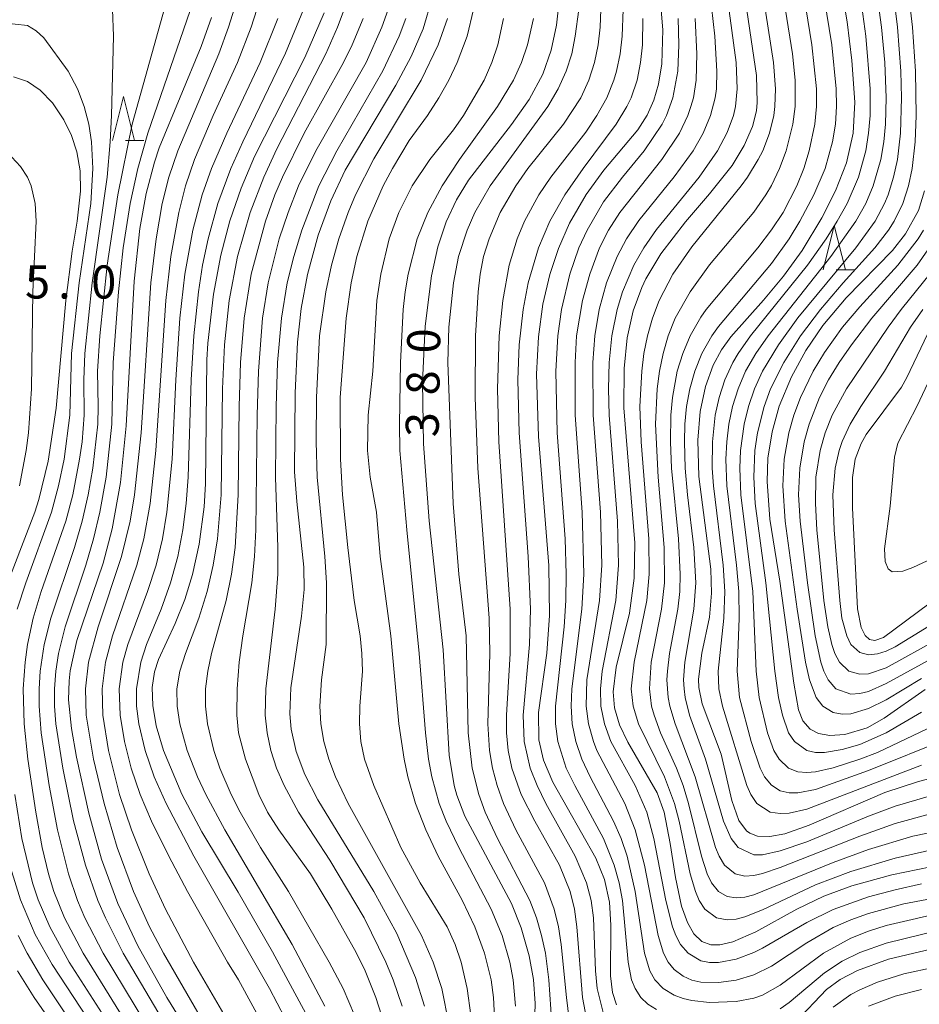
# Model space of a CAD drawing. Units: millimetres. Extents: x -72000 to -70000, y 24000 to 25500.
# Drawn here: x -71796 to -71694, y 24410 to 24522 of the extents above; entities that cross this region are included whole.
import ezdxf

# ---------------------------------------------------------------- set-up
doc = ezdxf.new("R2010")
doc.units = ezdxf.units.MM
for name, color, linetype, lineweight in [('633200_針葉樹林', 7, 'Continuous', 9), ('710100_等高線（計曲線）', 7, 'Continuous', 20), ('710107_等高線（計曲線）（注記）', 7, 'Continuous', 20), ('710200_等高線（主曲線）', 7, 'Continuous', 9), ('731207_図化機測定による標高点（注記）', 7, 'Continuous', 20)]:
    doc.layers.add(name, color=color, linetype=linetype, lineweight=lineweight)
doc.styles.add('Style-WORKING', font='txt')

msp = doc.modelspace()

# ---------------------------------------------------------------- linework, layer by layer
at = {"layer": '633200_針葉樹林'}
for p, q in [((-71784.272, 24507.88), (-71782.188, 24507.88)), ((-71703.652, 24493.22), (-71701.568, 24493.22))]:
    msp.add_line(p, q, dxfattribs=at)
at = {"layer": '633200_針葉樹林', "flags": 128}
for points in [[(-71785.73, 24507.88), (-71784.48, 24512.88), (-71783.23, 24507.88)], [(-71705.11, 24493.22), (-71703.86, 24498.22), (-71702.61, 24493.22)]]:
    msp.add_lwpolyline(points, dxfattribs=at)
at = {"layer": '710100_等高線（計曲線）', "flags": 128}
for points in [[(-71692.9, 24425.49), (-71697.32, 24424.58), (-71701.88, 24423.34), (-71705.04, 24422.15), (-71708.1, 24420.69), (-71712.76, 24418.12), (-71715.38, 24416.97), (-71716.86, 24416.63), (-71717.88, 24416.64), (-71718.89, 24417.02), (-71719.79, 24417.88), (-71720.52, 24419.15), (-71721.18, 24421), (-71721.89, 24424.28), (-71722.47, 24428.14), (-71723.16, 24431.67), (-71723.94, 24433.89), (-71727.28, 24439.61), (-71728.24, 24441.59), (-71728.8, 24443.5), (-71728.94, 24445.34), (-71728.62, 24448.14), (-71727.09, 24454.25), (-71726.56, 24458.21), (-71726.5, 24462.23), (-71727.74, 24477.54), (-71727.71, 24482.01), (-71727.34, 24485.51), (-71726.66, 24488.54), (-71725.7, 24491.2), (-71725.24, 24492.17), (-71723.54, 24495.02), (-71720.74, 24498.65), (-71718.01, 24501.82), (-71715.46, 24505.05), (-71714.07, 24507.3), (-71713.13, 24509.48), (-71712.7, 24511.24), (-71712.6, 24512.2), (-71712.7, 24515.25), (-71715.62, 24535.23)], [(-71687.63, 24436.93), (-71694.33, 24435.18), (-71698.12, 24433.92), (-71706.71, 24430.19), (-71709.48, 24429.22), (-71711.17, 24428.91), (-71712.56, 24428.97), (-71713.45, 24429.31), (-71713.82, 24429.58), (-71714.68, 24430.75), (-71715.47, 24432.99), (-71716.69, 24438.27), (-71718.86, 24443.97), (-71719.24, 24445.81), (-71719.27, 24446.77), (-71718.87, 24449.71), (-71718.01, 24453.8), (-71717.79, 24456.51), (-71717.88, 24459.24), (-71719.23, 24469.75), (-71719.35, 24473.88), (-71719.08, 24477.15), (-71718.48, 24479.96), (-71717.59, 24482.39), (-71716.65, 24484.13), (-71715.61, 24485.6), (-71711.91, 24489.75), (-71709.62, 24492.49), (-71707.52, 24495.41), (-71705.26, 24499.12), (-71703.71, 24502.16), (-71702.47, 24505.36), (-71701.73, 24508.71), (-71701.54, 24512.24), (-71701.86, 24516.97), (-71702.41, 24521.33), (-71704.58, 24534.16)], [(-71728.56, 24409.82), (-71729.02, 24411.23), (-71729.26, 24413.12), (-71729.21, 24418.85), (-71729.36, 24421.46), (-71729.93, 24424.05), (-71730.9, 24426.46), (-71735.8, 24435.07), (-71736.86, 24437.59), (-71737.39, 24439.89), (-71737.41, 24442.99), (-71736.46, 24449.72), (-71736.17, 24453.98), (-71736.25, 24459.67), (-71737.42, 24474.31), (-71737.63, 24481.39), (-71737.41, 24485.61), (-71736.91, 24489.32), (-71736.14, 24492.68), (-71735.16, 24495.63), (-71733.89, 24498.49), (-71732.01, 24501.77), (-71730.02, 24504.5), (-71726.16, 24509.1), (-71725.09, 24510.75), (-71724.33, 24512.45), (-71723.8, 24514.26), (-71723.43, 24516.57), (-71723.33, 24520.44), (-71723.83, 24526.79)], [(-71749.49, 24524.07), (-71750.5, 24520.56), (-71751.84, 24517.41), (-71753.6, 24514.15), (-71759.35, 24504.51), (-71760.97, 24501.03), (-71762.39, 24497.15), (-71763.61, 24492.66), (-71764.32, 24488.82), (-71764.76, 24485), (-71765, 24479.24), (-71765.08, 24470.28), (-71764.84, 24466.92), (-71764.04, 24459.46), (-71764.01, 24456.94), (-71764.28, 24453.91), (-71765.51, 24445.8), (-71765.63, 24442.83), (-71765.48, 24441.08), (-71764.92, 24438.58), (-71763.92, 24435.95), (-71762.45, 24433.08), (-71756.08, 24422.7), (-71753.5, 24417.91), (-71751.38, 24412.94), (-71750.36, 24409.66)], [(-71735.01, 24524.43), (-71735.36, 24520.95), (-71735.96, 24518.11), (-71736.91, 24515.42), (-71738.46, 24512.55), (-71740.49, 24509.68), (-71745.35, 24503.38), (-71746.72, 24501.14), (-71747.87, 24498.66), (-71748.82, 24495.82), (-71749.57, 24492.51), (-71750.28, 24486.82), (-71750.57, 24480.48), (-71750.45, 24473.45), (-71749.81, 24464.75), (-71748.24, 24450.09), (-71747.56, 24438.16), (-71746.97, 24434.71), (-71746.67, 24433.6), (-71745.77, 24431.23), (-71740.49, 24421.31), (-71739.38, 24418.57), (-71738.47, 24415.4), (-71737.99, 24412.7), (-71737.78, 24409.96), (-71738.07, 24401.17)], [(-71774.5, 24521.85), (-71775.67, 24518.56), (-71780.43, 24507.06), (-71780.99, 24505.41), (-71781.92, 24501.85), (-71782.63, 24497.91), (-71783.27, 24491.91), (-71784.17, 24475.51), (-71784.84, 24469.09), (-71785.77, 24463.82), (-71786.78, 24459.92), (-71789.77, 24451.14), (-71790.54, 24447.72), (-71790.67, 24446.58), (-71790.71, 24444.42), (-71790.39, 24441.19), (-71789.81, 24437.94), (-71788.42, 24431.56), (-71786.97, 24426.36), (-71785.13, 24421.31), (-71782.88, 24416.51), (-71779.56, 24410.67), (-71775.23, 24403.63)], [(-71761.73, 24522.38), (-71763.93, 24517.31), (-71769.62, 24506.07), (-71771.13, 24502.47), (-71772.41, 24498.77), (-71773.45, 24494.89), (-71774.29, 24490.46), (-71774.91, 24484.87), (-71775.02, 24483.01), (-71775.19, 24468.93), (-71775.35, 24466.32), (-71775.89, 24462.1), (-71776.65, 24458.63), (-71777.52, 24455.8), (-71778.63, 24453.08), (-71780.51, 24449.02), (-71780.96, 24447.6), (-71781.22, 24445.81), (-71781.17, 24443.79), (-71780.79, 24441.49), (-71779.97, 24438.68), (-71777.89, 24433.73), (-71775.62, 24429.46), (-71771.49, 24422.62), (-71767.57, 24415.84), (-71763.8, 24408.86)], [(-71796.96, 24515.11), (-71795.37, 24514.56), (-71793.94, 24513.59), (-71792.55, 24512.17), (-71791.24, 24510.22), (-71790.38, 24508.43), (-71789.79, 24506.61), (-71789.42, 24504.45), (-71789.37, 24502.13), (-71789.74, 24498.71), (-71790.31, 24495.31), (-71791.02, 24489.71), (-71792.12, 24477.52), (-71793.03, 24471.52), (-71794.1, 24467.16), (-71794.56, 24465.72), (-71798.27, 24456.08)], [(-71693.63, 24502.17), (-71694.33, 24499.92), (-71695.77, 24497.3), (-71697.27, 24495.39), (-71702.52, 24490.02), (-71705.18, 24486.88), (-71707.11, 24484.05), (-71708.73, 24481.07), (-71710.1, 24477.73), (-71710.92, 24474.83), (-71711.39, 24471.86), (-71711.49, 24469.21), (-71711.18, 24464.93), (-71710.05, 24457.9), (-71708.46, 24446.3), (-71707.94, 24443.31), (-71707.43, 24442.04), (-71706.6, 24441.09), (-71705.65, 24440.61), (-71704.36, 24440.39), (-71702.67, 24440.48), (-71700.13, 24441.26), (-71698.22, 24442.34), (-71693.55, 24445.59)], [(-71692.87, 24486.79), (-71695.64, 24480.98), (-71696.25, 24479.91), (-71700.23, 24474.52), (-71700.81, 24473.52), (-71701.48, 24471.73), (-71701.81, 24469.66), (-71701.8, 24466.2), (-71701.23, 24454.75), (-71700.8, 24452.64), (-71700.37, 24451.73), (-71699.87, 24451.27), (-71699.28, 24451.16), (-71698.3, 24451.5), (-71691.8, 24456.31)], [(-71797.31, 24425.42), (-71796.19, 24421.72), (-71794.5, 24417.8), (-71792.58, 24414.4), (-71785.36, 24403.4), (-71783.42, 24399.88), (-71782.08, 24396.82), (-71780.99, 24393.51), (-71780.53, 24391.5), (-71780.09, 24388.42), (-71779.47, 24379.06), (-71778.96, 24375.23), (-71778.06, 24371.12), (-71776.59, 24366.61), (-71774.99, 24363.01), (-71773.03, 24359.58), (-71770.82, 24356.5), (-71767.98, 24353.35), (-71765.31, 24351.04), (-71762.46, 24349.12), (-71759.63, 24347.69)], [(-71687.96, 24417.33), (-71697.73, 24415.02), (-71701.24, 24413.71), (-71703.18, 24412.71), (-71704.74, 24411.55), (-71708.25, 24407.85)]]:
    msp.add_lwpolyline(points, dxfattribs=at)
at = {"layer": '710200_等高線（主曲線）', "flags": 128}
for points in [[(-71707.89, 24541.74), (-71704.15, 24518.73), (-71703.66, 24513.73), (-71703.62, 24511.73), (-71703.73, 24509.73), (-71704.06, 24507.72), (-71704.91, 24504.72), (-71706.17, 24501.72), (-71707.78, 24498.72), (-71708.99, 24496.74), (-71711, 24493.91), (-71717.01, 24486.78), (-71717.76, 24485.71), (-71718.89, 24483.71), (-71719.7, 24481.71), (-71720.26, 24479.71), (-71720.61, 24477.71), (-71720.8, 24475.71), (-71720.86, 24473.71), (-71720.77, 24470.7), (-71720.52, 24467.7), (-71719.81, 24461.7), (-71719.58, 24457.7), (-71719.78, 24454.7), (-71720.83, 24448.69), (-71720.96, 24446.69), (-71720.91, 24445.69), (-71720.78, 24444.69), (-71720.27, 24442.69), (-71718.46, 24437.69), (-71716.44, 24430.68), (-71715.56, 24428.68), (-71714.78, 24427.68), (-71713, 24426.85), (-71712, 24426.86), (-71709.99, 24427.3), (-71706.99, 24428.33), (-71699.97, 24431.23), (-71696.97, 24432.36), (-71692.96, 24433.55)], [(-71709.33, 24536.74), (-71706.41, 24518.73), (-71705.9, 24513.73), (-71705.9, 24511.73), (-71706.06, 24509.73), (-71706.7, 24506.72), (-71707.32, 24504.72), (-71708.1, 24502.72), (-71709.65, 24499.72), (-71711, 24497.73), (-71712.54, 24495.72), (-71718.38, 24488.71), (-71719.01, 24487.82), (-71720.21, 24485.71), (-71721.06, 24483.71), (-71721.68, 24481.71), (-71722.23, 24478.71), (-71722.41, 24476.71), (-71722.45, 24473.71), (-71722.32, 24470.7), (-71721.54, 24462.7), (-71721.33, 24458.7), (-71721.4, 24456.7), (-71721.62, 24454.7), (-71722.55, 24449.69), (-71722.8, 24447.69), (-71722.85, 24446.69), (-71722.71, 24444.69), (-71722.52, 24443.69), (-71721.92, 24441.69), (-71719.64, 24435.69), (-71717.34, 24427.68), (-71716.94, 24426.68), (-71716.33, 24425.68), (-71715.12, 24424.68), (-71714, 24424.42), (-71713, 24424.49), (-71712, 24424.72), (-71709.99, 24425.39), (-71700.98, 24428.96), (-71696.97, 24430.4), (-71692.96, 24431.51)], [(-71693.96, 24423.54), (-71696.97, 24422.89), (-71699.97, 24422.07), (-71703.98, 24420.63), (-71706.99, 24419.16), (-71712, 24416.27), (-71713, 24415.77), (-71715, 24415), (-71717.01, 24414.62), (-71718.01, 24414.62), (-71719.01, 24414.82), (-71720.45, 24415.67), (-71721.29, 24416.68), (-71721.82, 24417.68), (-71722.2, 24418.68), (-71722.97, 24421.68), (-71724.33, 24428.68), (-71725.14, 24431.68), (-71726.46, 24434.69), (-71729.21, 24439.69), (-71729.94, 24441.69), (-71730.33, 24443.69), (-71730.4, 24445.69), (-71730.21, 24447.69), (-71728.66, 24455.7), (-71728.33, 24459.7), (-71728.46, 24464.7), (-71729.41, 24476.71), (-71729.48, 24479.71), (-71729.39, 24482.71), (-71729.08, 24485.71), (-71728.48, 24488.71), (-71727.89, 24490.72), (-71726.6, 24493.72), (-71725.46, 24495.72), (-71724.02, 24497.78), (-71719.2, 24503.72), (-71717.1, 24506.72), (-71716.01, 24508.77), (-71715.31, 24510.73), (-71715.08, 24511.73), (-71714.88, 24513.73), (-71715, 24516.73), (-71717.55, 24535.74)], [(-71713.71, 24535.74), (-71710.77, 24516.73), (-71710.54, 24513.73), (-71710.6, 24511.73), (-71710.72, 24510.73), (-71711.21, 24508.73), (-71711.97, 24506.72), (-71712.48, 24505.72), (-71713.69, 24503.72), (-71714.43, 24502.72), (-71720.01, 24495.82), (-71722.18, 24492.72), (-71723.72, 24489.71), (-71724.48, 24487.71), (-71725.06, 24485.71), (-71725.46, 24483.71), (-71725.71, 24481.71), (-71725.91, 24477.71), (-71725.77, 24473.71), (-71724.89, 24462.7), (-71724.85, 24458.7), (-71725.12, 24455.7), (-71726.57, 24448.69), (-71726.89, 24445.69), (-71726.68, 24443.69), (-71726.09, 24441.69), (-71723.14, 24435.69), (-71721.99, 24432.68), (-71721.46, 24430.68), (-71720.21, 24424.68), (-71719.61, 24422.68), (-71719.18, 24421.68), (-71718.53, 24420.68), (-71717.21, 24419.68), (-71716.01, 24419.45), (-71715, 24419.55), (-71714, 24419.82), (-71712, 24420.62), (-71705.99, 24423.42), (-71701.98, 24424.96), (-71696.97, 24426.47), (-71691.96, 24427.58)], [(-71711.32, 24534.74), (-71708.62, 24517.73), (-71708.32, 24514.73), (-71708.31, 24511.73), (-71708.57, 24509.73), (-71709.34, 24506.72), (-71710.07, 24504.72), (-71711, 24502.76), (-71711.61, 24501.72), (-71713, 24499.76), (-71718.01, 24493.78), (-71720.23, 24490.72), (-71721.91, 24487.71), (-71722.71, 24485.71), (-71723.29, 24483.71), (-71723.7, 24481.71), (-71723.96, 24479.71), (-71724.14, 24475.71), (-71723.84, 24469.7), (-71723.15, 24461.7), (-71723.14, 24457.7), (-71723.47, 24454.7), (-71724.64, 24448.69), (-71724.84, 24445.69), (-71724.58, 24443.69), (-71724.31, 24442.69), (-71723.57, 24440.69), (-71721.78, 24436.69), (-71721.02, 24434.69), (-71720.4, 24432.68), (-71718.93, 24426.68), (-71718.28, 24424.68), (-71717.79, 24423.68), (-71717.01, 24422.68), (-71716.01, 24422.11), (-71715, 24421.95), (-71714, 24422.04), (-71713, 24422.3), (-71703.98, 24425.97), (-71699.97, 24427.44), (-71694.97, 24428.95), (-71689.96, 24429.99)], [(-71718.56, 24529.74), (-71717.41, 24519.73), (-71717.17, 24515.73), (-71717.24, 24513.73), (-71717.38, 24512.73), (-71717.9, 24510.73), (-71718.73, 24508.73), (-71719.86, 24506.72), (-71722.02, 24503.74), (-71726.03, 24498.81), (-71727.42, 24496.72), (-71728.49, 24494.72), (-71729.69, 24491.72), (-71730.53, 24488.71), (-71731.03, 24485.71), (-71731.25, 24482.71), (-71731.23, 24476.71), (-71730.4, 24465.7), (-71730.25, 24459.7), (-71730.51, 24455.7), (-71731.92, 24446.69), (-71732, 24443.69), (-71731.75, 24441.69), (-71731.19, 24439.69), (-71730.79, 24438.69), (-71727.64, 24432.68), (-71726.44, 24429.68), (-71725.4, 24425.68), (-71723.86, 24417.68), (-71723.23, 24415.67), (-71722.7, 24414.67), (-71722.02, 24413.83), (-71721.02, 24413.08), (-71720.01, 24412.64), (-71719.01, 24412.41), (-71717.01, 24412.35), (-71715, 24412.63), (-71713, 24413.23), (-71711, 24414.22), (-71706.99, 24416.86), (-71703.98, 24418.59), (-71701.98, 24419.46), (-71699.97, 24420.18), (-71695.97, 24421.28), (-71686.95, 24423)], [(-71697.79, 24529.74), (-71696.68, 24520.73), (-71696.31, 24515.73), (-71696.23, 24512.73), (-71696.36, 24508.73), (-71696.71, 24505.72), (-71697.13, 24503.72), (-71697.75, 24501.72), (-71698.15, 24500.72), (-71699.22, 24498.72), (-71701.42, 24495.72), (-71707.99, 24487.75), (-71710.2, 24484.71), (-71712, 24481.71), (-71712.92, 24479.71), (-71713.61, 24477.71), (-71714.1, 24475.71), (-71714.49, 24472.71), (-71714.57, 24470.7), (-71714.45, 24467.7), (-71713.11, 24456.7), (-71712.72, 24447.69), (-71712.37, 24444.69), (-71711.43, 24440.69), (-71710.71, 24438.69), (-71710.13, 24437.69), (-71709.06, 24436.69), (-71707.99, 24436.27), (-71706.99, 24436.18), (-71705.99, 24436.27), (-71703.98, 24436.72), (-71700.98, 24437.68), (-71698.97, 24438.47), (-71690.96, 24442.28)], [(-71696.04, 24529.74), (-71694.99, 24520.73), (-71694.66, 24515.73), (-71694.58, 24510.73), (-71694.7, 24507.72), (-71695.04, 24504.72), (-71695.45, 24502.72), (-71696.08, 24500.72), (-71697.06, 24498.72), (-71697.7, 24497.72), (-71699.25, 24495.72), (-71702.87, 24491.72), (-71705.43, 24488.71), (-71707.7, 24485.71), (-71709.6, 24482.71), (-71711.09, 24479.71), (-71711.82, 24477.71), (-71712.58, 24474.71), (-71712.86, 24472.71), (-71713, 24469.7), (-71712.84, 24466.7), (-71711.63, 24457.7), (-71710.62, 24447.69), (-71710.19, 24444.69), (-71709.74, 24442.69), (-71709.04, 24440.69), (-71708.38, 24439.69), (-71706.99, 24438.69), (-71705.99, 24438.47), (-71704.98, 24438.47), (-71702.98, 24438.79), (-71700.98, 24439.37), (-71697.97, 24440.69), (-71693.96, 24443.04)], [(-71699.6, 24528.74), (-71698.5, 24520.73), (-71698.14, 24516.73), (-71697.98, 24512.73), (-71698.07, 24509.73), (-71698.26, 24507.72), (-71698.6, 24505.72), (-71699.45, 24502.72), (-71700.3, 24500.72), (-71701.42, 24498.72), (-71704.27, 24494.72), (-71711.36, 24485.71), (-71712.77, 24483.71), (-71713.92, 24481.71), (-71714.78, 24479.71), (-71715.4, 24477.71), (-71715.82, 24475.71), (-71716.06, 24473.71), (-71716.15, 24471.71), (-71716.06, 24468.7), (-71714.97, 24459.7), (-71714.71, 24456.7), (-71714.66, 24453.7), (-71714.88, 24447.69), (-71714.61, 24444.69), (-71713.31, 24439.69), (-71712.29, 24436.69), (-71711.77, 24435.69), (-71711, 24434.73), (-71709.99, 24434.12), (-71708.99, 24433.88), (-71707.99, 24433.88), (-71705.99, 24434.27), (-71699.97, 24436.4), (-71690.96, 24440.04)], [(-71780.76, 24405.67), (-71786.78, 24415.67), (-71788.87, 24419.68), (-71789.72, 24421.68), (-71790.74, 24424.68), (-71791.98, 24429.68), (-71792.92, 24434.69), (-71793.83, 24440.69), (-71794.05, 24443.69), (-71794.06, 24445.69), (-71793.94, 24447.69), (-71793.48, 24450.69), (-71792.74, 24453.7), (-71790.05, 24461.7), (-71789.17, 24464.7), (-71788.48, 24467.7), (-71787.95, 24470.7), (-71787.41, 24475.71), (-71787.35, 24477.71), (-71787.44, 24481.71), (-71787.18, 24485.71), (-71786.33, 24493.72), (-71785.15, 24501.72), (-71783.5, 24509.73), (-71779.06, 24525.73)], [(-71776.2, 24524.73), (-71781.72, 24508.73), (-71782.86, 24504.72), (-71783.75, 24500.72), (-71784.52, 24495.72), (-71785.06, 24490.72), (-71785.65, 24482.71), (-71785.8, 24475.71), (-71786.44, 24469.7), (-71787.16, 24465.7), (-71787.88, 24462.7), (-71788.77, 24459.7), (-71791.1, 24452.69), (-71791.86, 24449.69), (-71792.18, 24447.69), (-71792.33, 24445.69), (-71792.31, 24443.69), (-71792.15, 24441.69), (-71791.38, 24436.69), (-71790.15, 24430.69), (-71788.79, 24425.68), (-71787.39, 24421.68), (-71786.53, 24419.68), (-71784.52, 24415.67), (-71778.04, 24404.67)], [(-71733.63, 24405.67), (-71734.25, 24410.67), (-71734.83, 24416.68), (-71735.16, 24418.68), (-71735.64, 24420.68), (-71736.75, 24423.68), (-71739.97, 24429.68), (-71741.38, 24432.68), (-71742.12, 24434.69), (-71742.65, 24436.69), (-71742.97, 24438.69), (-71743.16, 24441.69), (-71742.95, 24449.69), (-71743.03, 24453.7), (-71744.31, 24470.7), (-71744.61, 24478.71), (-71744.57, 24485.71), (-71744.26, 24490.72), (-71744.04, 24492.72), (-71743.65, 24494.72), (-71743.03, 24496.72), (-71741.75, 24499.72), (-71740, 24502.72), (-71738.61, 24504.72), (-71734.59, 24509.73), (-71732.62, 24512.73), (-71731.71, 24514.73), (-71731.06, 24516.73), (-71730.66, 24518.73), (-71730.41, 24520.73), (-71730.27, 24524.73)], [(-71700.98, 24524.73), (-71700.28, 24519.73), (-71699.81, 24513.73), (-71699.81, 24510.73), (-71699.97, 24508.73), (-71700.29, 24506.72), (-71701.12, 24503.72), (-71702.41, 24500.72), (-71703.53, 24498.72), (-71704.8, 24496.72), (-71706.92, 24493.72), (-71713.36, 24485.71), (-71714.78, 24483.71), (-71715.36, 24482.71), (-71716.28, 24480.71), (-71716.93, 24478.71), (-71717.36, 24476.71), (-71717.69, 24473.71), (-71717.71, 24470.7), (-71717.58, 24468.7), (-71716.48, 24459.7), (-71716.29, 24456.7), (-71716.39, 24453.7), (-71717.04, 24447.69), (-71716.96, 24445.69), (-71716.56, 24443.69), (-71713.77, 24434.69), (-71713.32, 24433.68), (-71712.64, 24432.68), (-71711.13, 24431.68), (-71709.99, 24431.52), (-71708.99, 24431.58), (-71706.99, 24432.04), (-71693.96, 24437)], [(-71782.85, 24405.67), (-71789.06, 24415.67), (-71791.19, 24419.68), (-71792.4, 24422.68), (-71793.01, 24424.68), (-71793.73, 24427.68), (-71794.45, 24431.68), (-71795.33, 24437.69), (-71795.76, 24441.69), (-71795.87, 24445.69), (-71795.66, 24448.69), (-71795.38, 24450.69), (-71794.74, 24453.7), (-71793.84, 24456.7), (-71791.03, 24464.7), (-71790.24, 24467.7), (-71789.47, 24471.71), (-71789.19, 24473.71), (-71788.95, 24476.71), (-71788.99, 24480.71), (-71788.89, 24483.71), (-71788.03, 24491.72), (-71786.35, 24503.72), (-71786, 24507.72), (-71785.86, 24510.73), (-71785.61, 24519.73), (-71785.75, 24522.73)], [(-71772.44, 24402.67), (-71779.97, 24415.67), (-71781.54, 24418.68), (-71783.35, 24422.68), (-71785.21, 24427.68), (-71786.7, 24432.68), (-71787.89, 24437.69), (-71788.71, 24442.69), (-71788.81, 24445.69), (-71788.45, 24448.69), (-71787.36, 24452.69), (-71784.7, 24460.7), (-71783.75, 24464.7), (-71783.24, 24467.7), (-71782.49, 24474.71), (-71781.37, 24491.72), (-71780.8, 24496.72), (-71780.1, 24500.72), (-71779.36, 24503.72), (-71778.33, 24506.72), (-71773.69, 24517.73), (-71772.56, 24520.73), (-71771.64, 24523.73)], [(-71770.71, 24404.67), (-71776.56, 24414.67), (-71779.74, 24420.68), (-71781.58, 24424.68), (-71783.58, 24429.68), (-71784.94, 24433.68), (-71786.18, 24438.69), (-71786.82, 24442.69), (-71786.92, 24445.69), (-71786.53, 24448.69), (-71785.72, 24451.69), (-71782.97, 24459.7), (-71782.19, 24462.7), (-71781.45, 24466.7), (-71780.82, 24472.71), (-71779.7, 24489.71), (-71779.13, 24494.72), (-71778.23, 24499.72), (-71777.46, 24502.72), (-71776.42, 24505.72), (-71774.3, 24510.73), (-71771.57, 24516.73), (-71770.01, 24520.73), (-71769.37, 24522.73)], [(-71764.09, 24522.73), (-71766.1, 24517.77), (-71770.96, 24507.72), (-71772.3, 24504.72), (-71773.78, 24500.72), (-71774.89, 24496.72), (-71775.51, 24493.72), (-71775.99, 24490.72), (-71776.52, 24485.71), (-71776.81, 24480.71), (-71777.14, 24469.7), (-71777.37, 24466.7), (-71777.76, 24463.7), (-71778.34, 24460.7), (-71779.16, 24457.7), (-71780.23, 24454.7), (-71781.87, 24450.69), (-71782.54, 24448.69), (-71783.03, 24445.69), (-71783.01, 24443.69), (-71782.76, 24441.69), (-71782.05, 24438.69), (-71781, 24435.69), (-71779.64, 24432.68), (-71776.52, 24426.68), (-71767.94, 24411.67), (-71765.31, 24406.67)], [(-71759.44, 24522.73), (-71760.21, 24520.73), (-71761.55, 24517.73), (-71767.11, 24506.92), (-71768.58, 24503.72), (-71770.11, 24499.72), (-71771.54, 24494.72), (-71772.5, 24489.71), (-71773.05, 24484.71), (-71773.26, 24479.71), (-71773.41, 24467.7), (-71773.82, 24462.7), (-71774.3, 24459.7), (-71775, 24456.7), (-71775.95, 24453.7), (-71777.47, 24449.69), (-71778.1, 24447.69), (-71778.43, 24445.69), (-71778.41, 24443.69), (-71778.11, 24441.69), (-71777.26, 24438.69), (-71776.08, 24435.69), (-71775.14, 24433.68), (-71772.98, 24429.68), (-71765.36, 24416.68), (-71761.65, 24409.67)], [(-71754.47, 24522.73), (-71755.17, 24520.73), (-71756.96, 24516.73), (-71762.66, 24506.72), (-71764.63, 24502.72), (-71765.82, 24499.72), (-71766.82, 24496.72), (-71768.09, 24491.72), (-71768.72, 24487.71), (-71769.18, 24481.71), (-71769.34, 24476.71), (-71769.49, 24463.7), (-71769.63, 24460.7), (-71769.94, 24457.7), (-71770.96, 24451.69), (-71771.36, 24448.69), (-71771.6, 24445.69), (-71771.62, 24442.69), (-71771.45, 24440.69), (-71770.64, 24437.69), (-71769.12, 24433.68), (-71768.17, 24431.68), (-71766.88, 24429.68), (-71763.26, 24424.68), (-71760.86, 24420.68), (-71758.09, 24415.77), (-71757.09, 24413.67), (-71755.88, 24410.67), (-71755.22, 24408.67)], [(-71745.09, 24408.67), (-71745.49, 24411.67), (-71746.19, 24414.67), (-71746.86, 24416.68), (-71747.76, 24418.68), (-71750.82, 24423.68), (-71753.02, 24427.68), (-71756.09, 24434.69), (-71757.15, 24437.69), (-71757.56, 24439.69), (-71757.72, 24441.69), (-71757.68, 24443.69), (-71757.39, 24447.69), (-71757.44, 24449.69), (-71757.64, 24451.69), (-71758.32, 24455.7), (-71759.03, 24461.7), (-71759.63, 24467.7), (-71759.88, 24471.71), (-71759.9, 24478.71), (-71759.23, 24487.71), (-71758.67, 24491.72), (-71758.01, 24494.72), (-71756.76, 24498.72), (-71755.04, 24502.72), (-71753.97, 24504.72), (-71752.08, 24507.87), (-71750.02, 24510.73), (-71748.72, 24512.73), (-71747.6, 24514.73), (-71746.64, 24516.73), (-71745.52, 24519.73), (-71744.77, 24522.73)], [(-71735.56, 24402.67), (-71736.23, 24412.67), (-71736.64, 24415.67), (-71737.07, 24417.68), (-71737.64, 24419.68), (-71738.41, 24421.68), (-71742.06, 24428.68), (-71743.45, 24431.68), (-71744.19, 24433.68), (-71744.94, 24436.69), (-71745.38, 24440.69), (-71745.62, 24451.69), (-71746.44, 24458.7), (-71747.1, 24466.7), (-71747.71, 24482.71), (-71747.58, 24486.71), (-71747.06, 24491.72), (-71746.49, 24494.72), (-71745.52, 24497.72), (-71744.64, 24499.72), (-71742.89, 24502.72), (-71736.37, 24511.73), (-71735.19, 24513.73), (-71734.28, 24515.73), (-71733.65, 24517.73), (-71733.24, 24519.73), (-71732.85, 24522.73)], [(-71731.86, 24407.67), (-71732.44, 24410.67), (-71733.05, 24418.68), (-71733.35, 24420.68), (-71733.84, 24422.68), (-71735.05, 24425.68), (-71737.84, 24430.68), (-71739.37, 24433.68), (-71740.44, 24436.69), (-71740.84, 24438.69), (-71741.04, 24440.69), (-71741.06, 24442.69), (-71740.64, 24449.69), (-71740.62, 24454.7), (-71741.92, 24473.71), (-71742.08, 24479.71), (-71741.86, 24485.71), (-71741.45, 24489.71), (-71740.73, 24493.72), (-71739.82, 24496.72), (-71739.01, 24498.72), (-71737.36, 24501.72), (-71736, 24503.72), (-71732.04, 24508.83), (-71730.78, 24510.73), (-71729.67, 24512.73), (-71728.86, 24514.73), (-71728.57, 24515.73), (-71728.16, 24517.73), (-71727.92, 24519.73), (-71727.81, 24522.73)], [(-71766.99, 24521.73), (-71768.99, 24516.73), (-71772.78, 24508.73), (-71774.51, 24504.72), (-71775.57, 24501.72), (-71776.63, 24497.72), (-71777.52, 24492.72), (-71778.09, 24487.71), (-71778.57, 24480.71), (-71778.98, 24471.71), (-71779.56, 24465.7), (-71780.07, 24462.7), (-71780.79, 24459.7), (-71781.76, 24456.7), (-71784, 24450.69), (-71784.56, 24448.69), (-71784.98, 24445.69), (-71784.87, 24442.69), (-71784.37, 24439.69), (-71783.63, 24436.69), (-71782.6, 24433.68), (-71781.3, 24430.68), (-71779.35, 24426.68), (-71777.22, 24422.68), (-71772.69, 24414.67), (-71771.43, 24412.67), (-71768.2, 24406.67)], [(-71757.32, 24521.73), (-71758.56, 24518.73), (-71759.54, 24516.73), (-71763.98, 24508.73), (-71766.47, 24503.72), (-71767.31, 24501.72), (-71768.38, 24498.72), (-71770, 24492.72), (-71770.81, 24487.71), (-71771.21, 24482.71), (-71771.38, 24477.71), (-71771.49, 24467.7), (-71771.83, 24461.7), (-71772.24, 24458.7), (-71772.85, 24455.7), (-71774.5, 24449.69), (-71774.94, 24447.69), (-71775.17, 24445.69), (-71775.17, 24443.69), (-71774.97, 24441.69), (-71774.26, 24438.69), (-71773.57, 24436.69), (-71772.26, 24433.68), (-71771.24, 24431.68), (-71768.96, 24427.68), (-71765.78, 24422.68), (-71761.15, 24414.67), (-71759.59, 24411.67), (-71758.3, 24408.67)], [(-71752.48, 24521.73), (-71753.22, 24519.73), (-71755.08, 24515.78), (-71760.3, 24506.72), (-71762.33, 24502.72), (-71764.27, 24497.72), (-71765.18, 24494.72), (-71765.91, 24491.72), (-71766.57, 24487.71), (-71767.01, 24482.71), (-71767.18, 24477.71), (-71767.25, 24469.7), (-71766.98, 24461.7), (-71767, 24458.7), (-71767.27, 24454.7), (-71768.34, 24445.69), (-71768.41, 24442.69), (-71768.21, 24440.69), (-71767.76, 24438.69), (-71767.12, 24436.69), (-71766.28, 24434.69), (-71764.64, 24431.68), (-71761.09, 24426.23), (-71757.2, 24419.68), (-71754.73, 24414.67), (-71753.9, 24412.67), (-71752.88, 24409.67)], [(-71747.57, 24407.67), (-71748.39, 24411.67), (-71749.36, 24414.67), (-71750.68, 24417.68), (-71759, 24432.68), (-71760.45, 24435.69), (-71761.21, 24437.69), (-71761.76, 24439.69), (-71762.1, 24441.69), (-71762.22, 24443.69), (-71762.04, 24446.69), (-71761.51, 24450.69), (-71761.48, 24457.7), (-71761.65, 24460.7), (-71762.52, 24469.7), (-71762.62, 24473.71), (-71762.59, 24478.71), (-71762.25, 24485.71), (-71761.55, 24490.72), (-71760.91, 24493.72), (-71760.07, 24496.72), (-71759.02, 24499.72), (-71758.17, 24501.72), (-71756.08, 24505.79), (-71750.74, 24514.73), (-71748.8, 24518.73), (-71747.75, 24521.73)], [(-71742.38, 24407.67), (-71742.51, 24410.67), (-71742.79, 24412.67), (-71743.53, 24415.67), (-71744.64, 24418.68), (-71746.07, 24421.7), (-71748.79, 24426.68), (-71750.19, 24429.68), (-71751.36, 24432.68), (-71752.24, 24435.69), (-71752.67, 24437.69), (-71753.26, 24441.69), (-71754.17, 24451.69), (-71755.37, 24460.7), (-71755.78, 24465.7), (-71756.5, 24469.7), (-71756.8, 24472.71), (-71756.74, 24476.71), (-71756.2, 24481.71), (-71755.75, 24489.71), (-71755.31, 24492.72), (-71754.36, 24496.72), (-71753.26, 24499.72), (-71751.73, 24502.72), (-71749.74, 24505.72), (-71747.07, 24509.09), (-71745.91, 24510.73), (-71743.58, 24514.73), (-71742.69, 24516.73), (-71742.03, 24518.73), (-71741.37, 24521.73)], [(-71737.98, 24521.73), (-71738.66, 24518.73), (-71739.33, 24516.73), (-71740.25, 24514.73), (-71742.06, 24511.74), (-71746.38, 24505.72), (-71748.35, 24502.72), (-71749.96, 24499.72), (-71751.16, 24496.72), (-71752.19, 24492.72), (-71752.55, 24490.72), (-71752.76, 24488.71), (-71753.06, 24482.71), (-71753.18, 24475.71), (-71753.13, 24472.71), (-71752.36, 24463.7), (-71750.97, 24449.69), (-71750.25, 24440.69), (-71749.89, 24437.69), (-71749.53, 24435.69), (-71748.69, 24432.68), (-71747.9, 24430.68), (-71746.46, 24427.68), (-71742.78, 24420.68), (-71741.55, 24417.68), (-71740.67, 24414.67), (-71740.29, 24412.67), (-71740.02, 24409.67)], [(-71725.57, 24521.73), (-71725.62, 24518.73), (-71725.83, 24516.73), (-71726.23, 24514.73), (-71726.92, 24512.73), (-71727.39, 24511.73), (-71728.61, 24509.73), (-71732.36, 24504.72), (-71734.42, 24501.72), (-71736.12, 24498.72), (-71737.41, 24495.72), (-71738.6, 24491.72), (-71739.16, 24488.71), (-71739.61, 24484.71), (-71739.76, 24480.71), (-71739.62, 24474.71), (-71738.58, 24460.7), (-71738.32, 24454.7), (-71738.43, 24450.69), (-71739.16, 24442.69), (-71739.04, 24439.69), (-71738.37, 24436.69), (-71737.58, 24434.69), (-71736.58, 24432.68), (-71733.25, 24426.68), (-71731.96, 24423.68), (-71731.45, 24421.68), (-71731.16, 24419.68), (-71730.95, 24413.67), (-71730.76, 24411.67), (-71730.01, 24408.67)], [(-71721.58, 24521.73), (-71721.49, 24518.73), (-71721.62, 24515.73), (-71722.16, 24512.73), (-71722.9, 24510.73), (-71723.4, 24509.73), (-71725.44, 24506.72), (-71727.9, 24503.72), (-71730.03, 24500.91), (-71731.91, 24497.72), (-71732.83, 24495.72), (-71733.87, 24492.72), (-71734.8, 24488.71), (-71735.23, 24485.71), (-71735.45, 24481.71), (-71735.29, 24474.71), (-71734.4, 24462.7), (-71734.26, 24458.7), (-71734.3, 24455.7), (-71734.49, 24452.69), (-71735.47, 24443.69), (-71735.48, 24441.69), (-71735.23, 24439.69), (-71734.27, 24436.69), (-71733.3, 24434.69), (-71730.06, 24428.68), (-71728.84, 24425.68), (-71728.28, 24423.68), (-71727.9, 24421.68), (-71727.25, 24414.67), (-71726.85, 24412.67), (-71726.45, 24411.67), (-71725.81, 24410.67), (-71725.02, 24409.91), (-71724.02, 24409.28)], [(-71719.63, 24521.73), (-71719.45, 24517.73), (-71719.55, 24514.73), (-71719.85, 24512.73), (-71720.13, 24511.73), (-71720.48, 24510.73), (-71721.42, 24508.73), (-71723.41, 24505.72), (-71728.18, 24499.72), (-71729.47, 24497.72), (-71730.48, 24495.72), (-71731.61, 24492.72), (-71732.44, 24489.71), (-71733.1, 24485.71), (-71733.27, 24482.71), (-71733.24, 24476.71), (-71732.45, 24465.7), (-71732.26, 24458.7), (-71732.5, 24454.7), (-71733.62, 24445.69), (-71733.7, 24443.69), (-71733.59, 24441.69), (-71733.19, 24439.69), (-71732.51, 24437.69), (-71731.57, 24435.69), (-71728.91, 24430.68), (-71728.05, 24428.68), (-71727.37, 24426.68), (-71726.45, 24422.68), (-71725.4, 24415.67), (-71724.78, 24413.67), (-71724.21, 24412.67), (-71723.26, 24411.67), (-71722.02, 24410.92), (-71721.02, 24410.54), (-71720.01, 24410.31), (-71718.01, 24410.1), (-71715, 24410.21), (-71713, 24410.59), (-71712, 24410.94), (-71709.99, 24412.06), (-71705.1, 24415.67), (-71701.98, 24417.39), (-71699.97, 24418.18), (-71697.97, 24418.81), (-71690.96, 24420.45)], [(-71798.17, 24521.22), (-71795.39, 24520.92), (-71794.38, 24520.31), (-71793.54, 24519.52), (-71790.77, 24515.73), (-71789.69, 24513.73), (-71788.94, 24511.73), (-71788.44, 24509.73), (-71788.11, 24507.72), (-71787.95, 24504.72), (-71788.2, 24500.72), (-71789.51, 24491.72), (-71790.37, 24483.71), (-71790.59, 24476.71), (-71791.22, 24471.71), (-71791.85, 24468.7), (-71792.66, 24465.7), (-71795.58, 24457.7), (-71796.54, 24454.7)], [(-71797.16, 24505.98), (-71796.16, 24504.94), (-71795.39, 24503.72), (-71794.97, 24502.72), (-71794.51, 24500.72), (-71794.39, 24498.72), (-71794.79, 24490.72), (-71794.92, 24479.71), (-71795.27, 24474.71), (-71795.54, 24472.71), (-71796.29, 24468.7)], [(-71693.96, 24446.86), (-71697.97, 24444.44), (-71699.97, 24443.43), (-71701.98, 24442.84), (-71702.98, 24442.79), (-71703.98, 24442.98), (-71705.17, 24443.69), (-71705.93, 24444.69), (-71706.68, 24446.69), (-71707.13, 24448.69), (-71708.08, 24454.7), (-71709.45, 24464.7), (-71709.7, 24468.7), (-71709.55, 24471.71), (-71709.02, 24474.71), (-71708.44, 24476.71), (-71707.69, 24478.71), (-71706.25, 24481.71), (-71704.98, 24483.84), (-71702.93, 24486.71), (-71700.98, 24489.02), (-71696.67, 24493.72), (-71694.34, 24496.72), (-71693.74, 24497.72)], [(-71691.96, 24449.57), (-71697.97, 24446.28), (-71699.97, 24445.39), (-71700.98, 24445.13), (-71701.98, 24445.06), (-71703.67, 24445.69), (-71704.54, 24446.69), (-71705.05, 24447.69), (-71705.39, 24448.69), (-71706.05, 24451.69), (-71706.92, 24457.7), (-71707.73, 24464.7), (-71707.91, 24467.7), (-71707.79, 24470.7), (-71707.29, 24473.71), (-71706.72, 24475.71), (-71705.54, 24478.71), (-71704.51, 24480.71), (-71703.3, 24482.71), (-71701.93, 24484.71), (-71699.62, 24487.71), (-71694.48, 24493.72), (-71692.4, 24496.72)], [(-71691.96, 24451.39), (-71697.97, 24448.07), (-71699.97, 24447.39), (-71700.98, 24447.32), (-71702.23, 24447.69), (-71703.27, 24448.69), (-71703.8, 24449.69), (-71704.15, 24450.69), (-71704.6, 24452.69), (-71705.04, 24455.7), (-71705.83, 24463.7), (-71706.01, 24466.7), (-71705.95, 24469.7), (-71705.46, 24472.71), (-71704.89, 24474.71), (-71704.1, 24476.71), (-71702.49, 24479.71), (-71697.77, 24486.71), (-71696.29, 24488.71), (-71692.96, 24492.83)], [(-71691.96, 24453.52), (-71696.97, 24450.43), (-71697.97, 24449.96), (-71698.97, 24449.64), (-71699.97, 24449.54), (-71700.98, 24449.8), (-71701.98, 24450.7), (-71702.45, 24451.69), (-71702.99, 24453.7), (-71703.25, 24455.7), (-71703.86, 24463.7), (-71704.02, 24467.7), (-71703.78, 24470.7), (-71703.32, 24472.71), (-71702.98, 24473.72), (-71702.08, 24475.71), (-71700.86, 24477.71), (-71698.17, 24481.71), (-71695.22, 24486.71), (-71693.83, 24488.71)], [(-71691.47, 24484.15), (-71694.46, 24477.79), (-71696.64, 24473.56), (-71697.04, 24471.94), (-71697.52, 24466.38), (-71698.16, 24461.54), (-71698.1, 24460.12), (-71697.77, 24459.29), (-71697.29, 24458.96), (-71696.07, 24459.03), (-71694.95, 24459.42), (-71692.77, 24460.45)], [(-71796.82, 24433.68), (-71796.03, 24428.68), (-71794.82, 24423.68), (-71794.16, 24421.73), (-71792.84, 24418.68), (-71790.64, 24414.67), (-71784.88, 24405.67)], [(-71709.99, 24409.38), (-71708.99, 24410.09), (-71704.98, 24413.45), (-71702.98, 24414.77), (-71700.98, 24415.77), (-71697.97, 24416.82), (-71689.96, 24418.77)], [(-71796.42, 24417.68), (-71795.4, 24415.67), (-71793.63, 24412.67), (-71786.32, 24401.67), (-71784.18, 24397.67), (-71782.97, 24394.66), (-71782.35, 24392.66), (-71781.71, 24389.66), (-71781.35, 24386.66), (-71780.72, 24378.65), (-71780, 24373.65), (-71778.74, 24368.65), (-71777.28, 24364.65), (-71775.33, 24360.65), (-71774.13, 24358.64), (-71772.12, 24355.78), (-71769.4, 24352.64), (-71767.31, 24350.64), (-71766.1, 24349.64), (-71764.1, 24348.18), (-71762.1, 24346.95)], [(-71703.98, 24409.56), (-71701.98, 24410.98), (-71700.98, 24411.53), (-71698.97, 24412.4), (-71695.97, 24413.34), (-71688.95, 24414.86)], [(-71796.5, 24413.67), (-71794.64, 24410.67), (-71789.15, 24402.8), (-71787.15, 24399.76), (-71785.46, 24396.66), (-71784.2, 24393.66), (-71783.35, 24390.66), (-71782.85, 24387.66), (-71782.08, 24378.65), (-71781.4, 24373.65), (-71780.22, 24368.65), (-71779.59, 24366.65), (-71778.43, 24363.65), (-71777, 24360.65), (-71775.87, 24358.64), (-71774.6, 24356.64), (-71773.15, 24354.64), (-71771.51, 24352.64), (-71769.65, 24350.64), (-71766.24, 24347.64)], [(-71693.96, 24411.56), (-71696.97, 24410.81), (-71699.99, 24409.67)]]:
    msp.add_lwpolyline(points, dxfattribs=at)

# ---------------------------------------------------------------- texts
at = {"layer": '710107_等高線（計曲線）（注記）', "style": 'Style-WORKING'}
for s, p in [('0', (-71748.584, 24483.699)), ('8', (-71748.667, 24478.949)), ('3', (-71748.75, 24474.2))]:
    msp.add_text(s, height=3.75, rotation=89, dxfattribs=at).set_placement(p)
at = {"layer": '731207_図化機測定による標高点（注記）', "style": 'Style-WORKING'}
for s, p in [('5', (-71795.652, 24489.951)), ('0', (-71788.152, 24489.951)), ('.', (-71791.902, 24489.951))]:
    msp.add_text(s, height=3.75, dxfattribs=at).set_placement(p)

doc.saveas('drawing.dxf')
